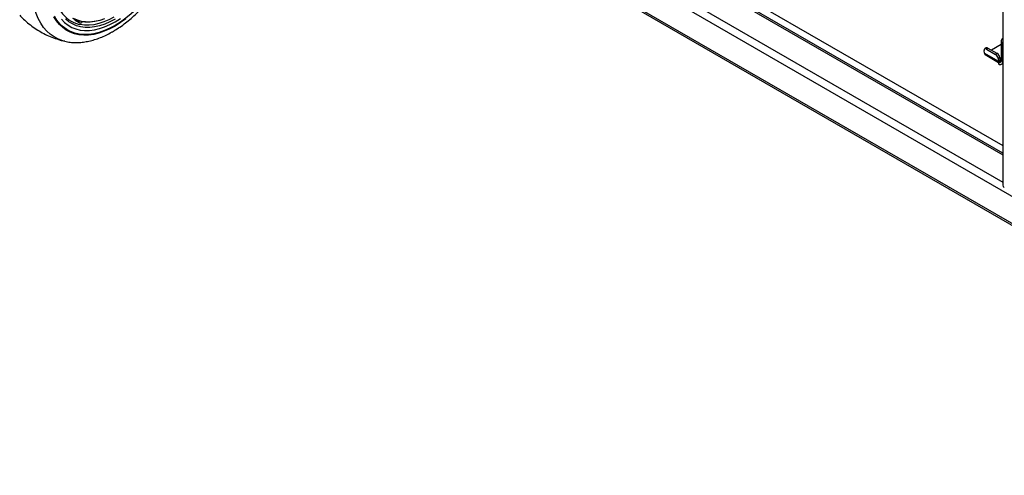
# Model space of a CAD drawing. Units: millimetres. Extents: x 0 to 210, y 0 to 297.
# Drawn here: x 127 to 155, y 88 to 101 of the extents above; entities that cross this region are included whole.
import ezdxf

# ---------------------------------------------------------------- set-up
doc = ezdxf.new("R2010")
doc.units = ezdxf.units.MM

msp = doc.modelspace()

# ---------------------------------------------------------------- linework, layer by layer
at = {"color": 7, "linetype": 'Continuous', "lineweight": 25}
for p, q in [((154.55942, 122.93763), (154.55942, 95.89817)), ((130.17281, 109.8179), (167.10146, 88.49945)), ((130.17281, 109.04219), (167.10146, 87.72373)), ((130.20388, 108.97351), (167.13253, 87.65506)), ((143.59874, 103.35314), (154.55942, 97.02568)), ((143.55481, 103.11317), (154.55942, 96.76035)), ((154.55942, 96.81107), (143.58921, 103.14403)), ((142.88306, 102.72538), (154.55942, 95.98476)), ((128.30091, 100.5217), (128.31572, 100.55987)), ((128.37942, 100.54651), (128.36748, 100.51575)), ((154.55562, 99.95331), (154.51143, 99.97882)), ((154.51143, 99.97882), (154.51143, 99.43786)), ((154.55562, 99.95331), (154.55562, 99.41235)), ((154.03662, 99.65579), (154.03064, 99.73118)), ((154.03662, 99.65579), (154.43436, 99.42618)), ((154.08924, 99.80298), (154.04522, 99.77312)), ((154.13922, 99.79801), (154.09519, 99.76814)), ((154.09519, 99.76814), (154.35152, 99.62017)), ((154.13922, 99.79801), (154.39554, 99.65003)), ((154.51143, 99.89708), (154.23952, 99.74011)), ((154.05962, 99.61212), (154.44072, 99.39211)), ((154.35152, 99.62017), (154.39554, 99.65003)), ((154.47242, 99.53143), (154.42839, 99.50156)), ((154.42839, 99.50156), (154.43436, 99.42618)), ((154.47839, 99.45604), (154.43436, 99.42618)), ((154.44072, 99.39703), (154.44235, 99.39797)), ((154.44072, 99.39703), (154.44072, 99.34599)), ((154.44235, 99.39797), (154.51143, 99.43785)), ((154.47242, 99.53143), (154.47839, 99.45604)), ((154.51143, 99.44037), (154.47811, 99.4596)), ((154.51143, 99.43786), (154.55562, 99.41235)), ((154.55562, 99.41235), (154.55942, 99.41454)), ((154.52196, 99.33795), (154.55942, 99.35957))]:
    msp.add_line(p, q, dxfattribs=at)
at = {"color": 7, "linetype": 'Continuous', "lineweight": 25, "flags": 128}
for points in [[(131.17873, 104.24142), (131.19489, 104.1676), (131.21955, 104.00659), (131.23192, 103.83677), (131.23192, 103.65922), (131.21955, 103.47511), (131.19489, 103.28563), (131.15809, 103.092), (131.10941, 102.89548), (131.04914, 102.69735), (130.97769, 102.4989), (130.89551, 102.3014), (130.80315, 102.10614), (130.70119, 101.91439), (130.59031, 101.72739), (130.47121, 101.54635), (130.34468, 101.37244), (130.21153, 101.2068), (130.07262, 101.0505), (129.92886, 100.90455), (129.78118, 100.7699), (129.63054, 100.64742), (129.47791, 100.53791), (129.32428, 100.44208)], [(127.89224, 99.99207), (127.83682, 100.00651), (127.70958, 100.05219), (127.59051, 100.11336), (127.48028, 100.18967), (127.37954, 100.28067), (127.28885, 100.38585), (127.20874, 100.5046), (127.13967, 100.63625), (127.08203, 100.78004), (127.03615, 100.93515), (127.00229, 101.10068), (126.98065, 101.2757), (126.97136, 101.45919), (126.97446, 101.65011), (126.98993, 101.84736), (127.0177, 102.04982), (127.0576, 102.25631), (127.1094, 102.46567), (127.1728, 102.6767), (127.24744, 102.88817), (127.30809, 103.04046)], [(129.63291, 100.63192), (129.4791, 100.52156), (129.32428, 100.42498), (129.16947, 100.34281), (129.01565, 100.27558), (128.86384, 100.22373), (128.71502, 100.18759), (128.57014, 100.16741), (128.43016, 100.1633), (128.29597, 100.1753), (128.16846, 100.20332), (128.04844, 100.2472), (127.93669, 100.30663), (127.83395, 100.38124), (127.74087, 100.47055), (127.65805, 100.57396), (127.58605, 100.69082)], [(129.32428, 100.44208), (129.17066, 100.36054), (129.01803, 100.29383), (128.86738, 100.24238), (128.7197, 100.20652), (128.57594, 100.18649), (128.43704, 100.18241), (128.30389, 100.19432), (128.17735, 100.22213), (128.05826, 100.26566), (127.94737, 100.32464), (127.84542, 100.39868), (127.75305, 100.48729), (127.67088, 100.58992), (127.59943, 100.70588)], [(127.79997, 100.61676), (127.88742, 100.52581), (127.98468, 100.44935), (128.09109, 100.3879), (128.20592, 100.34188), (128.3284, 100.31161), (128.45768, 100.29728), (128.59288, 100.29901), (128.73307, 100.31677), (128.8773, 100.35045), (129.02459, 100.39981), (129.17392, 100.46452), (129.32428, 100.54414), (129.47464, 100.63813)], [(129.32428, 100.62097), (129.17551, 100.54239), (129.02781, 100.47896), (128.88225, 100.43116), (128.73987, 100.39932), (128.6017, 100.38367), (128.46874, 100.38432), (128.34194, 100.40128), (128.22222, 100.43441), (128.11044, 100.48349), (128.0074, 100.54815), (127.91386, 100.62793)], [(128.78228, 100.56), (128.72977, 100.54992), (128.59583, 100.53479), (128.46708, 100.53589), (128.34451, 100.55321), (128.22905, 100.58662), (128.12157, 100.63586)], [(128.50042, 100.53876), (128.48656, 100.53967), (128.36469, 100.55689), (128.2499, 100.59011), (128.14303, 100.63907)], [(128.16283, 100.61601), (128.19241, 100.59581), (128.30091, 100.5217)], [(129.29139, 100.68069), (129.14561, 100.60368), (129.00088, 100.54153), (128.85824, 100.49469), (128.71873, 100.46349), (128.58334, 100.44815), (128.45305, 100.44879), (128.3288, 100.46541), (128.30473, 100.47065)], [(129.02549, 100.63153), (128.88505, 100.58468), (128.74773, 100.55362), (128.61456, 100.53858), (128.50042, 100.53876)], [(154.55942, 99.98189), (154.55698, 99.97002), (154.55562, 99.95331)], [(154.09519, 99.76814), (154.08151, 99.77461), (154.0686, 99.77784), (154.05694, 99.77771), (154.047, 99.77423), (154.03914, 99.76751), (154.03367, 99.75784), (154.0308, 99.74557), (154.03064, 99.73118)]]:
    msp.add_lwpolyline(points, dxfattribs=at)
at = {"color": 7, "linetype": 'Continuous', "lineweight": 25}
for centre, radius, start, end in [((128.49893, 101.29444), 0.84638, 212.465595, 256.735117), ((128.42095, 101.48892), 0.97463, 262.925631, 266.855332), ((154.66877, 99.9704), 0.15757, 133.948234, 176.938088), ((154.08897, 99.65547), 0.05236, 179.649508, 235.896246), ((154.11028, 99.76078), 0.04715, 52.139522, 116.497262), ((154.26313, 99.47866), 0.16684, 7.888695, 58.009216), ((154.30715, 99.50853), 0.16684, 7.888695, 58.009216), ((154.50182, 99.43004), 0.06757, 183.274982, 208.336343), ((154.46832, 99.43087), 0.04367, 230.796715, 9.214037), ((154.48557, 99.40098), 0.07097, 230.796715, 9.214037), ((154.49942, 99.45521), 0.02104, 177.71858, 304.799079), ((154.63449, 95.90565), 0.07544, 185.694799, 245.625342)]:
    msp.add_arc(centre, radius, start, end, dxfattribs=at)
for points, knots in [([(127.8929, 99.99383), (127.91965, 99.98736), (127.99314, 99.96958), (128.11867, 99.95679), (128.26851, 99.954), (128.42287, 99.96668), (128.58086, 99.99406), (128.74177, 100.03645), (128.90467, 100.09367), (129.06597, 100.16431), (129.18166, 100.22469), (129.27184, 100.2761), (129.36442, 100.33169), (129.50097, 100.42279), (129.65986, 100.54277), (129.81532, 100.67418), (129.96667, 100.81626), (130.11324, 100.9682), (130.25437, 101.12919), (130.38944, 101.2984), (130.51785, 101.47497), (130.63902, 101.65803), (130.75239, 101.84668), (130.85742, 102.04001), (130.95359, 102.2371), (131.04043, 102.43701), (131.11748, 102.6388), (131.18431, 102.84154), (131.24053, 103.04432), (131.28577, 103.2462), (131.31966, 103.44626), (131.3419, 103.64361), (131.35213, 103.83729), (131.35021, 104.02644), (131.33532, 104.20968), (131.31157, 104.37213), (131.28684, 104.46971), (131.2763, 104.5113)], [0, 0, 0, 0, 0.01614211, 0.04435381, 0.07293903, 0.10196126, 0.13143394, 0.16132167, 0.19155146, 0.22203098, 0.25124894, 0.25640278, 0.27285865, 0.30360761, 0.33431881, 0.36498877, 0.39560744, 0.4261732, 0.4566899, 0.48716474, 0.5176069, 0.54802672, 0.57843519, 0.60884366, 0.63926139, 0.66969852, 0.70016676, 0.73067766, 0.76124236, 0.79187095, 0.8225716, 0.853349, 0.88420198, 0.91512007, 0.94607895, 0.97701595, 1, 1, 1, 1]), ([(126.61095, 100.73365), (126.64669, 100.6959), (126.72949, 100.60845), (126.87257, 100.48561), (127.03603, 100.36413), (127.20759, 100.25737), (127.38558, 100.16496), (127.56917, 100.08787), (127.73866, 100.02983), (127.8482, 100.00404), (127.8936, 99.99335)], [0, 0, 0, 0, 0.103771887, 0.240355763, 0.375674351, 0.509862438, 0.643053443, 0.775361895, 0.906911995, 1, 1, 1, 1])]:
    msp.add_open_spline(points, degree=3, knots=knots, dxfattribs=at)

doc.saveas('drawing.dxf')
